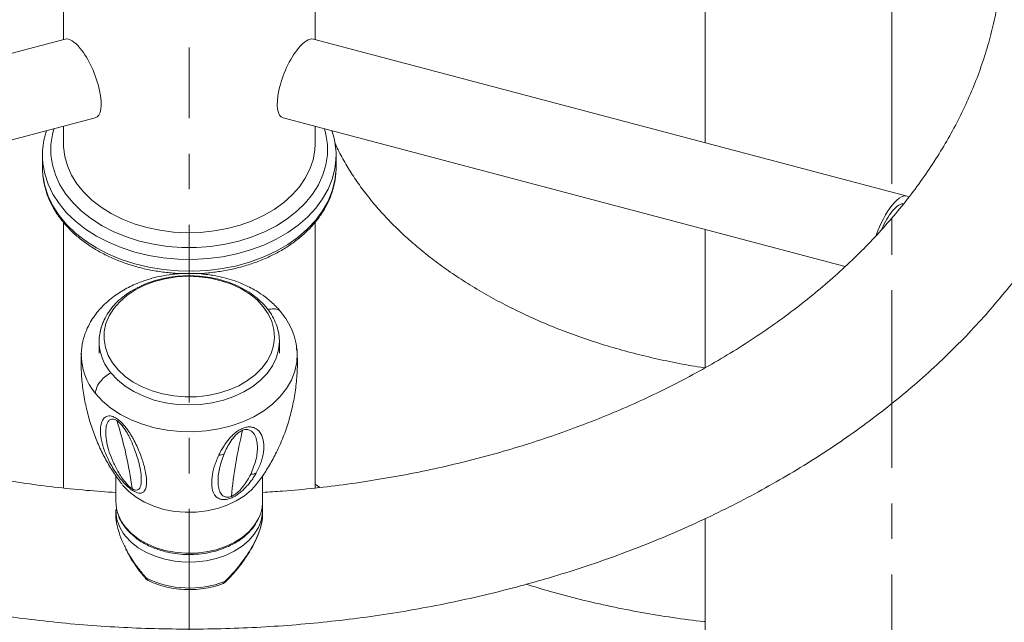
# Model space of a CAD drawing. Units: millimetres. Extents: x -3100 to 3620, y -1934 to 2818.
# Drawn here: x 1883 to 2118, y 989 to 1132 of the extents above; entities that cross this region are included whole.
import ezdxf

# ---------------------------------------------------------------- set-up
doc = ezdxf.new("R2010")
doc.units = ezdxf.units.MM
doc.linetypes.add('CENTERX2', pattern=[20.32, 12.7, -2.54, 2.54, -2.54])
doc.layers.add('FORMAT', color=7, linetype='Continuous')

msp = doc.modelspace()

# ---------------------------------------------------------------- linework, layer by layer
at = {"color": 7, "linetype": 'Continuous', "lineweight": 15}
for p, q in [((2046.648499, 1253.548912), (2046.648499, 1102.8515019)), ((1893.6485018, 1157.7461876), (1893.6485018, 1127.4293579)), ((1953.6485042, 1127.4293579), (1953.6485042, 1157.7461876)), ((1894.0687444, 1127.5404014), (1752.5151934, 1090.130917)), ((2094.7817977, 1090.130917), (1953.2282617, 1127.5404014)), ((1767.2809925, 1073.3465471), (1901.2667205, 1108.7560572)), ((1946.0302558, 1108.7560572), (2080.007058, 1073.3489312)), ((1893.6485018, 1106.7427315), (1893.6485018, 1102.591864)), ((1953.6485042, 1102.591864), (1953.6485042, 1106.7427315)), ((1888.6485066, 1099.7634448), (1888.6485066, 1096.9350256)), ((1888.6485066, 1099.7634448), (1888.6598911, 1099.1323509)), ((1958.6484994, 1096.9350256), (1958.6484994, 1099.7634448)), ((1888.6485066, 1096.9350256), (1888.6598911, 1096.3039316)), ((1893.6485018, 1083.8947214), (1893.6485018, 1020.5232419)), ((1953.6485042, 1020.5008902), (1953.6485042, 1083.8957347)), ((2046.648499, 1082.1648754), (2046.648499, 1049.2065467)), ((1902.1485116, 1055.3287782), (1902.1485116, 1052.6867427)), ((1945.1484944, 1052.6867427), (1945.1484944, 1055.3287782)), ((1897.9122307, 1052.7048625), (1897.9070451, 1052.5799312)), ((1949.3896331, 1052.5879778), (1949.3508305, 1052.878014)), ((1906.1484899, 1023.4824933), (1906.1484899, 1017.3314132)), ((1941.1484863, 1017.3314132), (1941.1484863, 1023.4694995)), ((1953.6485042, 1021.4008011), (1954.7944929, 1020.6410803)), ((1906.1484899, 1015.2100839), (1906.1512019, 1015.4270448)), ((1906.1484899, 1015.2100839), (1906.1484899, 1014.3003382)), ((1941.1484863, 1014.3536248), (1941.1484863, 1015.2100839)), ((2046.648499, 1013.2409252), (2046.648499, 899.1565623)), ((1913.2496681, 998.9381947), (1913.250741, 998.936645)), ((1913.8063457, 998.4996237), (1913.810965, 998.5026635)), ((1913.810965, 998.5026635), (1913.9353599, 998.4450855)), ((1931.5513041, 997.6786293), (1931.7105677, 997.7411546)), ((1931.5536286, 997.6735629), (1931.7218628, 997.7492012)), ((1931.7105677, 997.7411546), (1931.7271676, 997.7382936))]:
    msp.add_line(p, q, dxfattribs=at)
at = {"color": 8, "linetype": 'Continuous', "lineweight": 15, "flags": 128}
for points in [[(1891.4064731, 1106.1502017), (1891.0547759, 1104.8279919), (1890.6937208, 1102.3989238), (1890.6937208, 1099.9564447), (1891.0547759, 1097.527317), (1891.7729523, 1095.1382436), (1892.8403523, 1092.8153314), (1894.2452933, 1090.5840315), (1895.9723677, 1088.4687819), (1898.0026807, 1086.4927687), (1900.31397, 1084.6776881), (1902.8809335, 1083.0433287), (1905.6754078, 1081.6076912), (1908.666816, 1080.3864517), (1911.8223455, 1079.393021), (1915.1074554, 1078.6382474), (1918.4861745, 1078.1304158), (1921.9213988, 1077.8751292), (1925.3755774, 1077.8751292), (1928.8108315, 1078.1304158), (1932.1895208, 1078.6382474), (1935.4746308, 1079.393021), (1938.6301901, 1080.3864517), (1941.6215982, 1081.6076912), (1944.4160726, 1083.0433287), (1946.9830062, 1084.6776881), (1949.2943253, 1086.4927687), (1951.3246383, 1088.4687819), (1953.0517127, 1090.5840315), (1954.4566538, 1092.8153314), (1955.5240538, 1095.1382436), (1956.2422003, 1097.527317), (1956.6032853, 1099.9564447), (1956.6032853, 1102.3989238), (1956.2422003, 1104.8279919), (1955.8905031, 1106.1502017)], [(1888.6598911, 1099.1323509), (1888.7495365, 1097.8842296), (1889.1974654, 1095.3972854), (1889.9989094, 1092.9551639), (1891.1456432, 1090.582899), (1892.6258947, 1088.3048691), (1894.4244947, 1086.1443795), (1896.5229358, 1084.1236629), (1898.8997604, 1082.2634615), (1901.5305306, 1080.5827894), (1904.3882455, 1079.0989317), (1907.4436094, 1077.8271474), (1910.6652703, 1076.7804899), (1914.0201475, 1075.9696283), (1917.4738195, 1075.4029073), (1920.9908511, 1075.0861682), (1924.5351519, 1075.0226297), (1928.0703332, 1075.2130069), (1931.5601852, 1075.655333), (1934.9688258, 1076.3449587), (1938.2612969, 1077.27497), (1941.4038624, 1078.4357108), (1944.3641867, 1079.8152603), (1947.1119608, 1081.3995518), (1949.618962, 1083.1722535), (1951.8595006, 1085.1152458), (1953.8105096, 1087.2085013), (1955.4520514, 1089.430622), (1956.7672278, 1091.7587795), (1957.7425685, 1094.1690721), (1958.3680596, 1096.6367044), (1958.6196508, 1098.7589278)], [(1888.6598911, 1096.3039316), (1888.7495365, 1095.0557508), (1889.1974654, 1092.5688662), (1889.9989094, 1090.1267447), (1891.1456432, 1087.7544798), (1892.6258947, 1085.4764499), (1894.4244947, 1083.3159603), (1896.5229358, 1081.2952437), (1898.8997604, 1079.4350423), (1901.5305306, 1077.7543701), (1904.3882455, 1076.2705125), (1907.4436094, 1074.9987282), (1910.6652703, 1073.952011), (1914.0201475, 1073.1411495), (1917.4738195, 1072.5744881), (1920.9908511, 1072.257749), (1924.5351519, 1072.1942105), (1928.0703332, 1072.3845877), (1931.5601852, 1072.8268542), (1934.9688258, 1073.5165395), (1938.2612969, 1074.4464912), (1941.4038624, 1075.607232), (1944.3641867, 1076.9868411), (1947.1119608, 1078.5711326), (1949.618962, 1080.3438343), (1951.8595006, 1082.2868265), (1953.8105096, 1084.3800821), (1955.4520514, 1086.6022028), (1956.7672278, 1088.9303602), (1957.7425685, 1091.3405933), (1958.3680596, 1093.8082852), (1958.6196508, 1095.9305085)], [(1901.2844231, 1043.0852689), (1902.9859867, 1041.2449159), (1904.9888219, 1039.562992), (1907.2637822, 1038.064114), (1909.7776677, 1036.769978), (1912.4938216, 1035.6995978), (1915.3726067, 1034.8685302), (1918.3721211, 1034.288875), (1921.4485254, 1033.9690961), (1924.5570566, 1033.9138426), (1927.6523258, 1034.123949), (1930.6891825, 1034.5963754), (1933.6233999, 1035.3241481), (1936.4121522, 1036.2967171), (1939.0147891, 1037.4998965), (1941.3933422, 1038.9161028), (1943.5131218, 1040.5247726), (1945.3432526, 1042.3023619), (1946.8570318, 1044.2229428), (1948.032346, 1046.2585606), (1948.8521184, 1048.3795323), (1949.3043389, 1050.554923), (1949.3899312, 1052.5796928)], [(1941.1484863, 1015.1898183), (1941.1243166, 1014.559678), (1940.8155348, 1012.8076591), (1940.1572611, 1011.1045756), (1939.1629364, 1009.4850578), (1937.8527965, 1007.982067), (1936.2534847, 1006.6262402), (1934.3975749, 1005.4451145), (1932.3228266, 1004.46283), (1930.0714995, 1003.6992945), (1927.6894297, 1003.1701245), (1925.2251055, 1002.8859891), (1922.7286841, 1002.8527893), (1920.2509787, 1003.0711211), (1917.8424146, 1003.5365738), (1915.5520763, 1004.2396702), (1913.4265449, 1005.1661052), (1911.509123, 1006.2969841), (1909.8387923, 1007.6093592), (1908.4496166, 1009.0764083)], [(1940.6764175, 1014.4765891), (1940.1572611, 1013.2258453), (1939.1629364, 1011.6063275), (1937.8527965, 1010.1033963), (1936.2534847, 1008.7475695), (1934.3975749, 1007.5664439), (1932.3228266, 1006.5841593), (1930.0714995, 1005.8206238), (1927.6894297, 1005.2914538), (1925.2251055, 1005.0073184), (1922.7286841, 1004.9741186), (1920.2509787, 1005.1924505), (1917.8424146, 1005.6579031), (1915.5520763, 1006.3609995), (1913.4265449, 1007.2874345), (1911.509123, 1008.4183134), (1909.8387923, 1009.7306289), (1908.4496166, 1011.1977376)], [(1913.250741, 998.936645), (1913.2521715, 998.9353337), (1913.3075442, 998.9474334), (1913.4240117, 999.0155615)]]:
    msp.add_lwpolyline(points, dxfattribs=at)
at = {"color": 7, "linetype": 'Continuous', "lineweight": 15, "flags": 128}
for points in [[(1893.6485018, 1102.591864), (1893.6680522, 1101.826004), (1893.9608898, 1099.5384373), (1894.6018185, 1097.286693), (1895.5832686, 1095.0971164), (1896.8937661, 1092.995397), (1898.5179331, 1091.0062112), (1900.4367258, 1089.1528644), (1902.6276733, 1087.4570526), (1905.0650563, 1085.9387435), (1907.7202942, 1084.61558), (1910.5623033, 1083.5032381), (1913.5577347, 1082.6147117), (1916.6714813, 1081.9603123), (1919.8670055, 1081.5478482), (1923.1068756, 1081.3821472), (1926.3530936, 1081.4650573), (1929.5676019, 1081.7956843), (1932.7127006, 1082.3700942), (1935.751554, 1083.1816115), (1938.6484887, 1084.2206992), (1941.3695898, 1085.4751982), (1943.882909, 1086.9303264), (1946.1590018, 1088.5690965), (1948.1711652, 1090.3722562), (1949.8958256, 1092.3187055), (1951.312777, 1094.3855562), (1952.4053897, 1096.5486683), (1953.1608488, 1098.7825908), (1953.5703029, 1101.0611572), (1953.6485042, 1102.591864)], [(1958.6196508, 1098.7589278), (1958.637264, 1099.1365232), (1958.6484994, 1099.7634448)], [(1958.6196508, 1095.9305085), (1958.637264, 1096.3080444), (1958.6484994, 1096.9350256)], [(1941.3092997, 1063.7411989), (1939.8082759, 1065.3421201), (1938.0188849, 1066.7872347), (1935.9730448, 1068.0508532), (1933.7072637, 1069.1103854), (1931.2619831, 1069.9468769), (1928.6808338, 1070.5454864), (1926.0099198, 1070.8954849), (1923.2968356, 1070.9906139), (1920.5900099, 1070.8292045), (1917.9378118, 1070.4141177), (1915.3874781, 1069.7527446), (1912.9845764, 1068.8569464), (1910.7719924, 1067.7426376), (1908.7891545, 1066.4297261), (1907.0714976, 1064.9416961), (1905.6496586, 1063.3050718), (1904.5490291, 1061.5489997), (1903.7891891, 1059.7048916), (1903.3837881, 1057.8055896), (1903.3399787, 1055.8850683), (1903.6585655, 1053.9775409), (1904.3338861, 1052.1170415), (1905.3539004, 1050.33677), (1906.7003395, 1048.6685552), (1908.3492424, 1047.1421398), (1910.2711644, 1045.7847037), (1912.4318029, 1044.6205653), (1914.7925939, 1043.6704077), (1917.3114266, 1042.9512181), (1919.9433591, 1042.475871), (1922.6413931, 1042.2528304), (1925.357398, 1042.2860302), (1928.0428853, 1042.5749339), (1930.6499924, 1043.114356), (1933.1321384, 1043.8947), (1935.4450669, 1044.9020185), (1937.5474717, 1046.1183109), (1939.4018318, 1047.5219406), (1940.9750964, 1049.0877547), (1942.2391619, 1050.7879175), (1943.171468, 1052.5920309), (1943.7554147, 1054.4679083), (1943.9805116, 1056.3821115), (1943.8428249, 1058.3004274), (1943.3447387, 1060.1886429), (1942.4951937, 1062.0130815), (1941.3092997, 1063.7411989)], [(1904.9755897, 1047.9794659), (1906.5263536, 1046.3205494), (1908.370104, 1044.81887), (1910.4752507, 1043.5002364), (1912.8057923, 1042.3871793), (1915.3218832, 1041.4987721), (1917.9803993, 1040.8501543), (1920.7359519, 1040.4524721), (1923.5413041, 1040.3125204), (1926.348504, 1040.4326834), (1929.1094806, 1040.8109345), (1931.7770567, 1041.4407768), (1934.3055155, 1042.3114218), (1936.6516735, 1043.4079685), (1938.7752976, 1044.7117008), (1940.6401183, 1046.2002672), (1942.2142174, 1047.8482165), (1943.4706237, 1049.6273555), (1944.3879094, 1051.5072264), (1944.950309, 1053.4556426), (1945.1482262, 1055.4393448), (1944.9782934, 1057.4243583), (1944.7220828, 1058.5279383)], [(1907.7790346, 1021.219603), (1909.2295136, 1019.6878232), (1910.9735455, 1018.3176317), (1912.9755761, 1017.136804), (1915.1948657, 1016.1695399), (1917.5862636, 1015.4353895), (1920.101073, 1014.9494328), (1922.6880934, 1014.721445), (1925.2946641, 1014.7561349), (1927.8677072, 1015.0527872), (1930.3548898, 1015.6053223), (1932.705548, 1016.4025344), (1934.8718192, 1017.4281515), (1936.809596, 1018.6613716), (1938.4794797, 1020.076982), (1939.6293726, 1021.3596739)], [(1932.0962693, 998.2211508), (1932.2284128, 998.1424131), (1932.3069121, 998.1245913), (1932.3183264, 998.130969), (1932.3206212, 998.1336512)]]:
    msp.add_lwpolyline(points, dxfattribs=at)
at = {"color": 7, "linetype": 'Continuous', "lineweight": 15}
for centre, radius, start, end in [((1913.6684357, 1055.4850999), 11.4847775, 154.767428141, 220.808197349), ((1936.4550496, 1052.1079792), 12.9434801, 2.088556222, 8.82838641), ((1820.389987, 1008.8030127), 90.3736576, 7.354563515, 17.920335731), ((1906.3525685, 1037.9746476), 2.8790153, 296.825125758, 304.745992654), ((2041.5112908, 1008.2629936), 108.3102295, 166.104162151, 174.561566777), ((1930.7270335, 1030.9134831), 2.5509619, 269.149148471, 299.087383575), ((1938.4113096, 1026.2464109), 2.4591299, 267.368388996, 299.355082196), ((1908.2029087, 1022.3399908), 0.9299917, 281.47151825, 302.658026846), ((1915.8597497, 1017.47623), 9.7123395, 180.854346038, 220.274096015), ((1932.1761767, 1017.3486166), 8.9723261, 341.331122756, 359.890142027), ((1923.6803788, 1020.2481332), 23.5799739, 244.217192854, 290.910450674)]:
    msp.add_arc(centre, radius, start, end, dxfattribs=at)
at = {"color": 8, "linetype": 'Continuous', "lineweight": 15}
for centre, radius, start, end in [((1912.169727, 1052.305337), 14.265325, 178.897041652, 220.265260244), ((1915.8597497, 1015.3549007), 9.7123395, 180.854346038, 220.274096015)]:
    msp.add_arc(centre, radius, start, end, dxfattribs=at)
at = {"color": 7, "linetype": 'Continuous', "lineweight": 15}
for centre, major_axis, start_param, end_param in [((1897.6677349, 1118.1482267), (-3.7475223, 9.3430132), 5.4358720889, 6.2393851051), ((1949.6292592, 1118.1482267), (3.7475223, 9.3430132), 0.0438002021, 0.8473132183), ((1897.6677349, 1118.1482267), (-3.7475223, 9.3430132), 3.0977924515, 5.4358720889), ((1949.6292592, 1118.1482267), (3.7475223, 9.3430132), 0.8473132183, 3.1853928557), ((2091.1828007, 1080.7387521), (3.7475223, 9.3430132), 6.2041004502, 7.1304985255), ((2091.1828007, 1080.7387521), (3.7475223, 9.3430132), 0.8473132183, 1.7058580567), ((2091.1828007, 1080.7387521), (2.9980179, 7.4744106), 0.0438002021, 0.8473132183), ((2091.1828007, 1080.7387521), (2.9980179, 7.4744106), 0.8473132183, 1.5033683519)]:
    msp.add_ellipse(centre, major_axis=major_axis, ratio=0.3542750461, start_param=start_param, end_param=end_param, dxfattribs=at)
for points, knots in [([(1729.3896045, 1067.0167722), (1730.1896229, 1066.0507156), (1732.4562402, 1063.3136779), (1736.3997552, 1058.9079927), (1741.296, 1053.8451713), (1746.4548598, 1048.9242639), (1751.8648114, 1044.1490672), (1757.5191829, 1039.5272668), (1763.4090025, 1035.0654907), (1769.5256106, 1030.7703369), (1775.8597477, 1026.6478346), (1782.4017968, 1022.7037195), (1789.1422238, 1018.9435402), (1796.0708457, 1015.3720975), (1803.177676, 1011.9944681), (1810.4522043, 1008.8148319), (1817.8839437, 1005.837386), (1825.4621613, 1003.0658729), (1833.1761703, 1000.5038867), (1841.0150002, 998.1544041), (1848.9677766, 996.0206049), (1857.0232339, 994.1046723), (1865.1703322, 992.4093986), (1873.3977085, 990.9364462), (1881.6940543, 989.6878385), (1890.0479534, 988.664955), (1898.4479406, 987.8691442), (1906.8825041, 987.3012091), (1915.3401145, 986.9619241), (1923.8092198, 986.8516984), (1932.2782447, 986.970628), (1940.735595, 987.3186312), (1949.1697271, 987.8952204), (1957.5690598, 988.6999353), (1965.9221695, 989.7315096), (1974.2175925, 990.9890594), (1982.4439668, 992.4709066), (1990.5900222, 994.1753591), (1998.644493, 996.1005002), (2006.5963325, 998.243806), (2014.4343975, 1000.6030857), (2022.147898, 1003.175198), (2029.7259235, 1005.9573676), (2037.1578725, 1008.9460193), (2044.4331014, 1012.1377155), (2051.5413475, 1015.5283078), (2058.4721109, 1019.1138904), (2065.2153508, 1022.8896122), (2071.7610543, 1026.8508199), (2078.0993939, 1030.9923365), (2084.2208709, 1035.3085093), (2090.1161197, 1039.7936477), (2095.7760816, 1044.44139), (2101.19195, 1049.2452957), (2106.3553127, 1054.1982127), (2111.2579902, 1059.292995), (2115.8924371, 1064.5217536), (2120.251337, 1069.8766165), (2124.3280059, 1075.3490012), (2128.116391, 1080.9303933), (2131.6108599, 1086.6118523), (2134.8065443, 1092.3843151), (2137.6991827, 1098.2385934), (2140.2851309, 1104.1654131), (2142.5614169, 1110.1556457), (2144.5256512, 1116.2000629), (2146.1760469, 1122.28973), (2147.5112251, 1128.4156988), (2148.5304166, 1134.5693955), (2149.2331132, 1140.7423744), (2149.6191787, 1146.9262257), (2149.688802, 1153.1129437), (2149.4423664, 1159.294314), (2148.8805565, 1165.4620999), (2148.0043312, 1171.6082899), (2146.8148219, 1177.7250593), (2145.3134456, 1183.8045969), (2143.5017364, 1189.8391666), (2141.3816717, 1195.8208977), (2138.9553147, 1201.7417466), (2136.2254149, 1207.5937561), (2133.1949057, 1213.3685829), (2129.8674262, 1219.0581488), (2126.246871, 1224.6539594), (2122.3380019, 1230.147864), (2118.1459054, 1235.5314917), (2113.6764384, 1240.796691), (2108.935857, 1245.935496), (2103.9310544, 1250.9400083), (2098.6694306, 1255.8027118), (2093.1588581, 1260.5162427), (2087.4075441, 1265.0736121), (2081.4242603, 1269.468267), (2075.2180177, 1273.6938844), (2068.7980234, 1277.7443621), (2062.1740296, 1281.6142798), (2055.3557625, 1285.2981801), (2048.3533428, 1288.7912743), (2041.1769598, 1292.0887753), (2033.8371848, 1295.186674), (2026.3444845, 1298.0806538), (2018.7096453, 1300.7671715), (2010.9435157, 1303.2431018), (2003.0569384, 1305.5050208), (1995.0610417, 1307.5505365), (1986.9668915, 1309.3768089), (1978.7857718, 1310.9818885), (1970.5289065, 1312.3634792), (1962.2077698, 1313.5205367), (1953.8337095, 1314.4509739), (1945.4182541, 1315.1541254), (1936.9729106, 1315.6290372), (1928.5092258, 1315.8751578), (1920.0387487, 1315.8920773), (1911.5730748, 1315.6798358), (1903.1237797, 1315.2386911), (1894.7024529, 1314.5689919), (1886.320548, 1313.6719449), (1877.9895695, 1312.5480993), (1869.7208694, 1311.1990819), (1861.5258321, 1309.6263994), (1853.4157269, 1307.8317372), (1845.4017042, 1305.817554), (1837.4948769, 1303.5859494), (1829.7062044, 1301.1396284), (1822.0465886, 1298.4815406), (1814.5267417, 1295.6149769), (1807.1573431, 1292.5431674), (1799.9488385, 1289.2700357), (1792.9116461, 1285.7994734), (1786.0560364, 1282.1358755), (1779.3919924, 1278.2841007), (1772.9295901, 1274.2487722), (1766.6783711, 1270.0355625), (1760.6479599, 1265.6497355), (1754.8473607, 1261.0977531), (1749.2857713, 1256.3855874), (1743.9717476, 1251.5201289), (1738.9135219, 1246.5084857), (1734.1192319, 1241.3582017), (1729.596093, 1236.0771674), (1725.3513654, 1230.6734136), (1721.3913818, 1225.1555232), (1717.7219547, 1219.5323993), (1714.3486564, 1213.8126958), (1711.2758417, 1208.0058537), (1708.507672, 1202.12089), (1706.047512, 1196.1672115), (1703.8980566, 1190.1537962), (1702.0613724, 1184.0898661), (1700.5392387, 1177.9843709), (1699.3325953, 1171.8460048), (1698.4422385, 1165.6834959), (1697.8685097, 1159.5051109), (1697.6112534, 1153.3190526), (1697.6704582, 1147.1335779), (1698.0453358, 1140.9567616), (1698.7353821, 1134.7967236), (1699.7392536, 1128.6616923), (1701.0559738, 1122.5590869), (1702.6838733, 1116.4969364), (1704.621388, 1110.482879), (1706.8664355, 1104.5249851), (1709.4167492, 1098.631176), (1712.269351, 1092.8095635), (1715.4214963, 1087.0685987), (1718.8679821, 1081.4157398), (1722.6096858, 1075.8620133), (1726.1373001, 1071.0659567), (1728.477067, 1068.1528999), (1729.3896045, 1067.0167722)], [0, 0, 0, 0, 0.0032623454, 0.0092428982, 0.0152298778, 0.0212265003, 0.027231614, 0.0332439403, 0.0392624138, 0.0452858908, 0.0513133583, 0.057343952, 0.0633768242, 0.0694113051, 0.0754467844, 0.0814828078, 0.087518836, 0.0935545946, 0.0995898464, 0.1056244621, 0.111658341, 0.1176914484, 0.12372377, 0.1297553453, 0.1357862662, 0.1418165763, 0.1478464391, 0.1538759444, 0.1599052501, 0.1659345174, 0.1719638806, 0.1779934935, 0.1840234758, 0.1900540012, 0.1960851856, 0.202117209, 0.2081501881, 0.2141842288, 0.2202194581, 0.2262558877, 0.2322936056, 0.2383326044, 0.244372807, 0.2504141565, 0.2564564935, 0.2624995708, 0.2685431235, 0.2745866152, 0.2806295101, 0.2866712432, 0.2927110518, 0.2987481111, 0.3047814754, 0.3108100763, 0.3168327661, 0.3228483214, 0.3288554272, 0.3348528212, 0.3408392482, 0.346813443, 0.3527744556, 0.3587213462, 0.3646535358, 0.3705706991, 0.376472949, 0.3823606339, 0.3882345409, 0.3940959158, 0.399946283, 0.4057875587, 0.4116219214, 0.4174516642, 0.4232793548, 0.4291069298, 0.4349366268, 0.440771038, 0.4466124103, 0.4524627478, 0.4583239766, 0.4641973712, 0.4700841016, 0.4759848391, 0.4818999463, 0.4878293193, 0.4937726623, 0.4997293537, 0.5056985772, 0.5116792804, 0.5176703355, 0.5236705626, 0.5296787673, 0.5356937136, 0.5417143247, 0.5477395613, 0.5537683815, 0.5597999958, 0.565833607, 0.5718685666, 0.5779043192, 0.5839404036, 0.5899763469, 0.5960119015, 0.6020469274, 0.6080812515, 0.6141148246, 0.6201475965, 0.6261796068, 0.6322109118, 0.6382415631, 0.6442716873, 0.6503013774, 0.6563307947, 0.6623600672, 0.6683893421, 0.6744188182, 0.6804485619, 0.6864787322, 0.6925094926, 0.6985410132, 0.70457341, 0.7106068256, 0.7166413415, 0.7226770485, 0.7287139912, 0.7347522434, 0.740791741, 0.7468324219, 0.7528741969, 0.7589168563, 0.7649601948, 0.7710037749, 0.7770470678, 0.7830895995, 0.7891306233, 0.7951694244, 0.8012050935, 0.8072366456, 0.8132629688, 0.8192829397, 0.8252951962, 0.8312985134, 0.8372915648, 0.8432731606, 0.849242114, 0.8551974287, 0.8611384343, 0.8670645246, 0.8729755829, 0.8788718016, 0.8847537775, 0.8906224222, 0.8964791035, 0.9023255136, 0.9081637253, 0.913995889, 0.9198245193, 0.9256519384, 0.9314800757, 0.937311409, 0.9431483503, 0.9489931813, 0.9548477434, 0.9607137586, 0.9665925089, 0.9724848855, 0.9783914463, 0.9843123828, 0.9902474875, 0.9961964014, 1, 1, 1, 1]), ([(1754.1767325, 1087.2553505), (1753.5476694, 1088.036874), (1751.6811467, 1090.3557688), (1748.7835642, 1094.2772249), (1745.5830539, 1099.0436613), (1742.6661404, 1103.8901441), (1740.0310016, 1108.810581), (1737.6829465, 1113.7996775), (1735.6254543, 1118.8514386), (1733.8627703, 1123.960212), (1732.398819, 1129.1196328), (1731.2373162, 1134.323154), (1730.3823379, 1139.5634253), (1729.8372993, 1144.8323322), (1729.6048916, 1150.1208568), (1729.6874577, 1155.4189367), (1730.0855778, 1160.715316), (1730.7991162, 1165.998682), (1731.8261443, 1171.2575923), (1733.1639666, 1176.481997), (1734.809016, 1181.6621235), (1736.7569068, 1186.7892419), (1739.0031944, 1191.8551151), (1741.5429502, 1196.8523431), (1744.3713024, 1201.7738694), (1747.4830445, 1206.613101), (1750.8732476, 1211.3635758), (1754.5364344, 1216.018817), (1758.4673125, 1220.5727057), (1762.6602731, 1225.0185042), (1767.10929, 1229.3501159), (1771.8080157, 1233.5608963), (1776.7499799, 1237.6443025), (1781.9279232, 1241.5939362), (1787.3344974, 1245.4031661), (1792.9616079, 1249.0657766), (1798.8010132, 1252.5752808), (1804.8437527, 1255.9256908), (1811.0805879, 1259.1110177), (1817.5018072, 1262.1254101), (1824.0972685, 1264.9634026), (1830.8564529, 1267.6199213), (1837.7686365, 1270.0899225), (1844.8227121, 1272.3686578), (1852.0071697, 1274.4523086), (1859.3103947, 1276.3365742), (1866.7203846, 1278.0182166), (1874.2249677, 1279.4937825), (1881.8117709, 1280.7609657), (1889.46831, 1281.8153744), (1897.1814348, 1282.6625525), (1904.9400149, 1283.2732741), (1910.4348789, 1283.6090082), (1913.3425538, 1283.6781077), (1913.6484828, 1283.685378)], [0, 0, 0, 0, 0.0099629579, 0.0295615573, 0.0491937351, 0.068886463, 0.0886477568, 0.1084853294, 0.1284052679, 0.148412127, 0.1685073685, 0.1886889849, 0.208950747, 0.2292815902, 0.2496658392, 0.2700841731, 0.2905118363, 0.310920523, 0.3312884215, 0.3515977578, 0.3718344789, 0.3919897016, 0.4120590211, 0.4320420372, 0.4519417227, 0.4717635657, 0.4915142445, 0.5112015367, 0.5308333759, 0.5504179519, 0.5699626609, 0.5894746176, 0.6089600665, 0.6284247582, 0.6478734906, 0.667310591, 0.6867395986, 0.7061634913, 0.7255847344, 0.7450050417, 0.7644257743, 0.7838481856, 0.8032731803, 0.8227014072, 0.8421333298, 0.8615690991, 0.8810087112, 0.9004521506, 0.9198989773, 0.9393488924, 0.9588014649, 0.9782560954, 0.9977122307, 1, 1, 1, 1]), ([(1933.6484935, 1283.6729802), (1934.4818787, 1283.6498894), (1937.9164603, 1283.5547267), (1943.9339223, 1283.1672548), (1951.6840906, 1282.5079075), (1959.3862898, 1281.6188161), (1967.0290252, 1280.5210657), (1974.5992495, 1279.2117119), (1982.0844206, 1277.6943348), (1989.4721583, 1275.9718197), (1996.7503138, 1274.0476285), (2003.9067853, 1271.9250255), (2010.9299341, 1269.6083104), (2017.8082743, 1267.1019537), (2024.530735, 1264.4108595), (2031.086377, 1261.5396241), (2037.4649373, 1258.4943048), (2043.6562017, 1255.2801233), (2049.6505508, 1251.9033135), (2055.4387402, 1248.3701373), (2061.011809, 1244.6868897), (2066.3616127, 1240.8605667), (2071.480211, 1236.897664), (2076.360365, 1232.8051481), (2080.9952312, 1228.5899367), (2085.3784814, 1224.2589236), (2089.5043316, 1219.818937), (2093.367255, 1215.2766286), (2096.9623844, 1210.6387522), (2100.2850276, 1205.9116076), (2103.3308338, 1201.1014204), (2106.0956687, 1196.2141887), (2108.5755149, 1191.255801), (2110.7664335, 1186.2319655), (2112.6644912, 1181.1485133), (2114.2656361, 1176.0114958), (2115.5660395, 1170.8272885), (2116.5616775, 1165.6029248), (2117.2489566, 1160.345978), (2117.624719, 1155.0652929), (2117.6864919, 1149.7701855), (2117.4327584, 1144.4715776), (2116.8633914, 1139.1808931), (2115.9795199, 1133.9094019), (2114.7834876, 1128.6680427), (2113.2785562, 1123.4664714), (2111.4686715, 1118.3140939), (2109.3583095, 1113.2192364), (2106.9522082, 1108.1896707), (2104.2552955, 1103.2326748), (2101.2725751, 1098.3549813), (2098.0091707, 1093.5631437), (2094.4702279, 1088.8634913), (2090.661103, 1084.2624672), (2086.5873663, 1079.7663779), (2082.2547638, 1075.3817095), (2077.6694813, 1071.1148465), (2072.8379443, 1066.9723886), (2067.7670647, 1062.9607051), (2062.4641644, 1059.086474), (2056.9369297, 1055.3559079), (2051.1936102, 1051.7755948), (2045.2427694, 1048.3516804), (2039.0935617, 1045.0900394), (2032.7554585, 1041.9967847), (2026.2384294, 1039.0773565), (2019.5528677, 1036.337199), (2012.7092713, 1033.7813731), (2005.7187972, 1031.4144791), (1998.5925247, 1029.2410385), (1991.3421883, 1027.2650871), (1983.9795302, 1025.4903118), (1976.5167299, 1023.9199601), (1968.9658988, 1022.5578471), (1961.3400185, 1021.403239), (1953.6500819, 1020.4702922), (1946.9154112, 1019.8141757), (1942.735481, 1019.5587285), (1941.1484863, 1019.4617428)], [0, 0, 0, 0, 0.0042340179, 0.0174494095, 0.0306635, 0.0438757244, 0.0570857548, 0.0702932316, 0.0834977366, 0.0966989665, 0.1098966941, 0.123090864, 0.1362812999, 0.1494679716, 0.1626511561, 0.1758312182, 0.1890084872, 0.2021838768, 0.215358226, 0.2285324083, 0.2417079002, 0.2548862839, 0.2680698881, 0.2812612311, 0.2944633878, 0.3076798104, 0.3209145688, 0.3341722068, 0.3474575618, 0.3607759611, 0.3741328496, 0.3875339788, 0.4009845854, 0.4144893852, 0.4280520476, 0.4416745465, 0.4553565739, 0.4690954606, 0.4828850511, 0.4967162777, 0.510576851, 0.5244523257, 0.5383230154, 0.5521725, 0.5659873948, 0.5797569422, 0.5934734812, 0.6071326643, 0.620733062, 0.6342757269, 0.6477636049, 0.6612009547, 0.6745927727, 0.6879445234, 0.7012616512, 0.7145493591, 0.7278127233, 0.7410561646, 0.7542837983, 0.7674991779, 0.7807053301, 0.7939049673, 0.8071002493, 0.820293008, 0.8334846899, 0.8466762071, 0.8598685045, 0.8730622324, 0.8862580317, 0.8994562152, 0.9126570315, 0.9258604133, 0.9390664554, 0.9522749003, 0.9654855557, 0.9786981635, 0.9919123293, 1, 1, 1, 1]), ([(1889.6515038, 1105.686418), (1889.5243124, 1105.3298365), (1889.1182347, 1104.1913965), (1888.7846069, 1102.2144956), (1888.5946407, 1100.3641339), (1888.6749737, 1099.3267771), (1888.6928227, 1099.09629)], [0, 0, 0, 0, 0.1666848645, 0.5321664379, 0.8960535488, 1, 1, 1, 1]), ([(1958.5783746, 1098.7031974), (1958.6096429, 1099.1112076), (1958.7026011, 1100.3241895), (1958.4985847, 1102.3428341), (1958.1574322, 1104.2723568), (1957.7626421, 1105.3667712), (1957.6475288, 1105.6858815)], [0, 0, 0, 0, 0.1737102317, 0.5164267267, 0.8589992673, 1, 1, 1, 1]), ([(2046.648499, 1049.156598), (2046.5366246, 1049.1717473), (2044.4311102, 1049.4568626), (2040.3982241, 1050.1970177), (2034.5769753, 1051.3866919), (2028.8728874, 1052.7877341), (2023.291912, 1054.3657196), (2017.8518219, 1056.1222771), (2012.5663847, 1058.0480552), (2007.4496716, 1060.1361477), (2002.5146378, 1062.3778481), (1997.7737013, 1064.7645923), (1993.23794, 1067.2866328), (1988.9180774, 1069.9344617), (1984.8234139, 1072.6974713), (1980.9624495, 1075.5654308), (1977.3420791, 1078.5277137), (1973.968029, 1081.574192), (1970.8448929, 1084.6951396), (1967.975435, 1087.8813079), (1965.3632523, 1091.1247614), (1963.0042136, 1094.4191361), (1960.9182815, 1097.7585532), (1959.3745489, 1100.5290377), (1958.6308386, 1102.1789102), (1958.3929445, 1102.7066626)], [0, 0, 0, 0, 0.0026027241, 0.0489841577, 0.0953271819, 0.1416267187, 0.1878783608, 0.2340799858, 0.2802301231, 0.3263299913, 0.3723833119, 0.4183966468, 0.4643803213, 0.5103496145, 0.5563194766, 0.6023130727, 0.6483628607, 0.6945101447, 0.7408064886, 0.7873154953, 0.8341152038, 0.8812994168, 0.9289785021, 0.9772820202, 1, 1, 1, 1]), ([(1888.6928227, 1096.2678708), (1888.7162965, 1095.6926445), (1888.7726468, 1094.3117774), (1889.2273404, 1092.1475829), (1889.9969216, 1089.8007588), (1891.0800585, 1087.5202491), (1892.4541208, 1085.3245906), (1894.1122908, 1083.2327563), (1896.0397171, 1081.2638281), (1898.2197476, 1079.4364447), (1900.6322226, 1077.7677646), (1903.2545886, 1076.2735784), (1906.0620141, 1074.9674534), (1909.028358, 1073.8606665), (1912.1260941, 1072.9645548), (1915.3269175, 1072.2796405), (1918.6025364, 1071.8380272), (1921.0084806, 1071.6252509), (1922.3127375, 1071.6296909), (1922.5065078, 1071.6303505)], [0, 0, 0, 0, 0.0440943789, 0.1058513363, 0.1676952636, 0.2297515603, 0.2920973129, 0.3547559175, 0.4177019673, 0.4808837414, 0.5442355108, 0.6076968641, 0.6712194868, 0.7347672949, 0.7983163029, 0.8618564664, 0.9253884289, 0.9889151399, 1, 1, 1, 1]), ([(1925.1242842, 1071.6272511), (1925.1682644, 1071.6271394), (1926.3227669, 1071.624207), (1928.580543, 1071.8297941), (1931.8594788, 1072.259357), (1935.0652723, 1072.9384768), (1938.1700569, 1073.8280425), (1941.1457886, 1074.9301834), (1943.9656326, 1076.2337782), (1946.6035903, 1077.7289657), (1949.034629, 1079.4033205), (1951.2353128, 1081.2424682), (1953.1836429, 1083.2299544), (1954.8603527, 1085.3470242), (1956.2470017, 1087.5729225), (1957.3359321, 1089.8846121), (1958.0960146, 1092.2589697), (1958.5173139, 1094.264738), (1958.5632289, 1095.4754182), (1958.5783746, 1095.8747782)], [0, 0, 0, 0, 0.0025583145, 0.0671571304, 0.1317716314, 0.1964109174, 0.2610813377, 0.3257876127, 0.3905289015, 0.4552968249, 0.5200656721, 0.5847951768, 0.6494316341, 0.7139064463, 0.7781399785, 0.8420638643, 0.9056381897, 0.9688734164, 1, 1, 1, 1]), ([(1906.1484899, 1019.4456496), (1903.8167763, 1019.60448), (1898.8947198, 1019.9397582), (1891.4287257, 1020.7164754), (1883.7565515, 1021.7137697), (1876.1517517, 1022.9279963), (1868.6260664, 1024.3502065), (1861.1922039, 1025.9791739), (1853.862442, 1027.8116143), (1846.6488286, 1029.8439783), (1839.5632354, 1032.0723173), (1832.617191, 1034.4924164), (1825.8221212, 1037.0997021), (1819.1887744, 1039.8891553), (1812.7279363, 1042.8555089), (1806.4497704, 1045.9932388), (1800.3641017, 1049.2963188), (1794.4805286, 1052.758802), (1788.8079191, 1056.3741233), (1783.35496, 1060.1358234), (1778.1296369, 1064.0371055), (1773.139497, 1068.071117), (1768.3917412, 1072.2311484), (1763.8919283, 1076.5097426), (1759.6501686, 1080.9015654), (1756.4513924, 1084.5010643), (1754.6856908, 1086.6390752), (1754.1767325, 1087.2553505)], [0, 0, 0, 0, 0.0370821586, 0.0782773993, 0.1194662502, 0.1606477582, 0.2018204908, 0.2429833597, 0.2841357532, 0.3252770239, 0.3664067212, 0.4075248403, 0.4486317584, 0.4897280674, 0.5308154749, 0.5718954455, 0.6129708224, 0.6540444674, 0.6951196891, 0.7362018599, 0.7772967436, 0.8184120572, 0.8595561951, 0.9007401029, 0.9419749446, 0.9832744494, 1, 1, 1, 1]), ([(1945.5983009, 1062.387041), (1944.9015936, 1063.1782043), (1943.5871349, 1064.6708705), (1941.347086, 1066.4344322), (1939.3729173, 1067.6894808), (1937.7079408, 1068.5680556), (1936.1685611, 1069.2692207), (1934.4041703, 1069.9498887), (1932.2112733, 1070.6269089), (1929.5460543, 1071.223181), (1926.5894041, 1071.6120603), (1923.2282986, 1071.7475124), (1919.9150633, 1071.5477836), (1916.7850599, 1071.0354607), (1913.948334, 1070.3151934), (1910.9966599, 1069.2658488), (1907.8942237, 1067.7350082), (1905.3541102, 1066.0097704), (1903.4908862, 1064.3819253), (1902.2035219, 1063.0318718), (1901.094105, 1061.6397592), (1900.0272011, 1060.0095238), (1899.0182699, 1057.9762041), (1898.1668149, 1055.4336338), (1897.9961276, 1053.5420756), (1897.9056444, 1052.5393404)], [0, 0, 0, 0, 0.05591358059, 0.10549063435, 0.14541996868, 0.17297778522, 0.19808215513, 0.22825558086, 0.26459284018, 0.30772691923, 0.35677708559, 0.40310798219, 0.463120431, 0.5100207852, 0.5512402381, 0.60109698585, 0.65967139313, 0.72044428151, 0.75641715392, 0.78862793884, 0.81935120004, 0.851767771, 0.89359620136, 0.9435942107, 1, 1, 1, 1]), ([(1944.9008967, 1057.5523891), (1944.8681519, 1057.7743209), (1944.7413134, 1058.6339843), (1944.2014939, 1060.0877277), (1943.3170802, 1061.8331789), (1942.3223006, 1063.2331019), (1941.1617898, 1064.5660386), (1939.7857394, 1065.8553945), (1937.9332293, 1067.2105485), (1935.8680694, 1068.3898393), (1933.6207943, 1069.3763948), (1931.2260358, 1070.155257), (1928.7203655, 1070.715956), (1926.1407587, 1071.0508987), (1923.524628, 1071.1557398), (1920.9095395, 1071.0290377), (1918.3329583, 1070.6720683), (1915.8317686, 1070.0889968), (1913.4420881, 1069.2862898), (1911.1987705, 1068.2734529), (1909.1361057, 1067.0622865), (1907.2864547, 1065.6684358), (1905.6822798, 1064.1110898), (1904.3466993, 1062.4146697), (1903.3213956, 1060.6054264), (1902.6567773, 1058.9737739), (1902.4689032, 1057.9368897), (1902.3990299, 1057.5512566)], [0, 0, 0, 0, 0.01433732541, 0.05553631592, 0.09696090284, 0.13556785415, 0.15900823362, 0.20148485104, 0.24414445308, 0.28700577234, 0.32997770774, 0.37299232597, 0.41601030494, 0.45902392597, 0.50203767654, 0.54506393949, 0.58811480869, 0.63120364205, 0.67434347768, 0.7175377781, 0.76077884626, 0.80401696048, 0.84717454019, 0.89014047383, 0.9327845145, 0.97500153287, 1, 1, 1, 1]), ([(1949.3043985, 1053.2249131), (1949.2314357, 1053.9827764), (1949.0733961, 1055.62433), (1948.2458055, 1058.0379164), (1947.1011658, 1060.3569714), (1946.0819261, 1061.7337602), (1945.5983009, 1062.387041)], [0, 0, 0, 0, 0.2394572366, 0.5186711434, 0.7716113711, 1, 1, 1, 1]), ([(1897.9374136, 1052.5808849), (1897.9060497, 1051.5848797), (1897.8329329, 1049.2629551), (1898.0881821, 1045.6311452), (1898.6330621, 1041.7386217), (1899.4785106, 1037.9594608), (1900.5918119, 1034.3267168), (1901.9543399, 1030.8739089), (1903.5322112, 1027.6242677), (1905.3110645, 1024.6306489), (1906.7080541, 1022.5454361), (1907.5499482, 1021.5329153), (1907.6926078, 1021.3613428)], [0, 0, 0, 0, 0.0878741672, 0.2048555545, 0.3206719984, 0.4351299812, 0.5480275312, 0.6591352224, 0.7681868537, 0.8748664036, 0.9787960159, 1, 1, 1, 1]), ([(1939.5787086, 1021.345786), (1939.9534788, 1021.8157401), (1941.0148813, 1023.1467169), (1942.584323, 1025.5803523), (1944.3388887, 1028.725757), (1945.9135987, 1032.207039), (1947.2570483, 1035.9794655), (1948.2891999, 1039.8786859), (1949.0095692, 1043.857039), (1949.3769596, 1047.8705105), (1949.488429, 1050.7903393), (1949.3827543, 1052.3535913), (1949.367192, 1052.5838055)], [0, 0, 0, 0, 0.0567347788, 0.1606809885, 0.2665633026, 0.3853719028, 0.5048129604, 0.6242250583, 0.7433208772, 0.8618654342, 0.9796574491, 1, 1, 1, 1]), ([(1901.2844231, 1043.0852689), (1901.3596107, 1043.5624755), (1901.514728, 1044.5469852), (1902.4831158, 1046.0175075), (1903.6949976, 1047.2115961), (1904.5575095, 1047.7287763), (1904.9755897, 1047.9794659)], [0, 0, 0, 0, 0.27235640256, 0.56188981203, 0.78763751753, 1, 1, 1, 1]), ([(1908.3878662, 1021.4285769), (1908.1332565, 1021.7014518), (1907.628245, 1022.2426919), (1906.9814428, 1023.0525723), (1906.3916628, 1023.853363), (1905.690567, 1024.8937395), (1904.9334278, 1026.1629089), (1903.9514127, 1028.0836746), (1903.0621161, 1030.350304), (1902.5440361, 1032.5770149), (1902.4199011, 1034.3603821), (1902.567513, 1035.7427396), (1902.9327413, 1036.6783349), (1903.3758346, 1037.2153461), (1903.740141, 1037.4932381), (1904.1905296, 1037.6761986), (1904.764122, 1037.7238749), (1905.4772749, 1037.5707739), (1906.3186602, 1037.1427941), (1907.2025741, 1036.4559033), (1907.7313312, 1035.8896745), (1907.9934325, 1035.6089987)], [0, 0, 0, 0, 0.0324698293, 0.0644030181, 0.0944556788, 0.1269690306, 0.1888931119, 0.250308405, 0.3720350942, 0.494367231, 0.5758301654, 0.6574714462, 0.7397248021, 0.7723583248, 0.8025590551, 0.8346587483, 0.8671758304, 0.9000103115, 0.9335315334, 0.9670520261, 1, 1, 1, 1]), ([(1908.7047543, 1021.5570249), (1908.34796, 1021.996132), (1907.6239643, 1022.8871542), (1906.536219, 1024.6356555), (1905.4599907, 1026.7360102), (1904.5456196, 1029.1221699), (1903.9512103, 1031.3745616), (1903.6881466, 1033.4667987), (1903.7807376, 1035.0324202), (1904.1192584, 1036.0846842), (1904.5454559, 1036.7123491), (1905.1169375, 1036.9986145), (1905.775909, 1036.9390487), (1906.1799226, 1036.7190054), (1906.3791897, 1036.6104759)], [0, 0, 0, 0, 0.06044980929, 0.12266283748, 0.24921883551, 0.37619718295, 0.50426092532, 0.63145196145, 0.7579486447, 0.82126575136, 0.88333646891, 0.94356679356, 0.97216609219, 1, 1, 1, 1]), ([(1906.3791897, 1036.6104759), (1906.4891189, 1036.5342002), (1906.7103326, 1036.3807083), (1907.15587, 1035.9830475), (1907.4525151, 1035.6375367), (1907.6517787, 1035.4054488)], [0, 0, 0, 0, 0.2448715981, 0.4927622243, 1, 1, 1, 1]), ([(1907.6517787, 1035.4054488), (1907.9911122, 1034.9396645), (1908.6768417, 1033.9984016), (1909.6629597, 1032.1304234), (1910.6121114, 1029.9124264), (1911.4151692, 1027.4521821), (1911.9611991, 1025.2021883), (1912.2495012, 1023.1826165), (1912.2428864, 1021.7300469), (1912.0148412, 1020.7790077), (1911.6900088, 1020.2265009), (1911.2203947, 1019.9668336), (1910.6850043, 1020.0435254), (1910.3209278, 1020.1908666), (1910.1198419, 1020.3117372), (1910.0201394, 1020.3716673)], [0, 0, 0, 0, 0.0605215626, 0.1223027305, 0.2486761541, 0.3757118574, 0.5037792681, 0.6309517219, 0.7578435505, 0.8206776094, 0.8825018861, 0.9429615864, 0.9719224286, 0.9860785778, 1, 1, 1, 1]), ([(1907.9934325, 1035.6089987), (1908.2351882, 1035.320951), (1908.7153295, 1034.7488709), (1909.3158277, 1033.8823142), (1909.8559089, 1033.0250265), (1910.4901362, 1031.9103674), (1911.1669179, 1030.55266), (1912.0389592, 1028.5159345), (1912.8340622, 1026.165944), (1913.3374667, 1023.9470634), (1913.5165889, 1022.2375265), (1913.4621063, 1020.9600123), (1913.206974, 1020.1311372), (1912.861058, 1019.6736554), (1912.5637725, 1019.4437334), (1912.1808029, 1019.3019942), (1911.6675797, 1019.2862166), (1910.9934427, 1019.4613137), (1910.1486253, 1019.9071764), (1909.2286268, 1020.6019896), (1908.6656585, 1021.1554676), (1908.3878662, 1021.4285769)], [0, 0, 0, 0, 0.0324437948, 0.0644353168, 0.0943806594, 0.126709372, 0.1885950532, 0.2500747406, 0.3718001563, 0.4938151816, 0.5751870714, 0.6566645704, 0.7381054527, 0.7704049615, 0.8002575733, 0.8322553067, 0.8647735784, 0.8982211363, 0.9324447845, 0.9666654122, 1, 1, 1, 1]), ([(1930.6891527, 1028.3628024), (1930.8516545, 1028.6915131), (1931.1757591, 1029.3471159), (1931.7642744, 1030.34861), (1932.4005729, 1031.2908903), (1933.0666918, 1032.1416089), (1933.7667504, 1032.9129618), (1934.5635613, 1033.6509237), (1935.4996223, 1034.3316817), (1936.5231238, 1034.8459437), (1937.5054317, 1035.0983149), (1938.2022354, 1035.1049513), (1938.6852223, 1035.0256916), (1939.3303825, 1034.8392365), (1940.0760753, 1034.3533687), (1940.9519224, 1033.2125526), (1941.4687193, 1031.4779918), (1941.4336647, 1029.1684875), (1940.892423, 1026.7141048), (1940.0422693, 1024.9738934), (1939.6168258, 1024.1030373)], [0, 0, 0, 0, 0.0421918136, 0.084150199, 0.12500077, 0.1582677703, 0.1886063173, 0.2210446892, 0.2539851358, 0.2873912181, 0.3207285588, 0.3535326127, 0.3692279916, 0.3857774058, 0.4489886881, 0.5111533621, 0.6340021739, 0.7561379355, 0.877963814, 1, 1, 1, 1]), ([(1931.9671657, 1028.6842503), (1932.1855172, 1029.1761695), (1932.6184879, 1030.1515994), (1933.5068246, 1031.658876), (1934.4807207, 1032.9232677), (1935.3846875, 1033.7153095), (1935.9448186, 1034.0819506), (1936.2296026, 1034.2106608), (1936.370876, 1034.2745103)], [0, 0, 0, 0, 0.2614618991, 0.5184545347, 0.7670626943, 0.8855503167, 0.9432246912, 1, 1, 1, 1]), ([(1936.370876, 1034.2745103), (1936.5512939, 1034.335686), (1936.916606, 1034.4595551), (1937.5717621, 1034.4930059), (1938.4906871, 1034.2136917), (1939.2573861, 1033.3134364), (1939.7512407, 1031.9810854), (1939.9885768, 1029.9845463), (1939.7327236, 1027.2861449), (1938.7757438, 1024.9534342), (1938.2984008, 1023.7898745)], [0, 0, 0, 0, 0.0276617775, 0.0560098442, 0.1147432467, 0.2375910621, 0.3639176856, 0.4906600545, 0.7459404603, 1, 1, 1, 1]), ([(1939.6168258, 1024.1030373), (1939.4416771, 1023.799836), (1939.0930011, 1023.1962399), (1938.4673582, 1022.2842365), (1937.7986913, 1021.4279301), (1937.1058819, 1020.6527062), (1936.5016683, 1020.0586619), (1935.9830353, 1019.6038757), (1935.4028278, 1019.1381553), (1934.5983992, 1018.5845249), (1933.5403712, 1018.0540977), (1932.54315, 1017.7698999), (1931.8606424, 1017.7309666), (1931.3998963, 1017.7803739), (1930.7974376, 1017.9180469), (1930.1247396, 1018.3172671), (1929.3621667, 1019.3029091), (1928.9436312, 1020.8733935), (1929.0140378, 1023.0947226), (1929.5184204, 1025.576178), (1930.298922, 1027.4339596), (1930.6891527, 1028.3628024)], [0, 0, 0, 0, 0.0416749227, 0.0829640949, 0.1231672231, 0.1561891163, 0.1863281477, 0.202950191, 0.2187089664, 0.2521696079, 0.2862555822, 0.3203970981, 0.3536930062, 0.3694849588, 0.3861442903, 0.4493752079, 0.5113444732, 0.6339149462, 0.7556559548, 0.8778342802, 1, 1, 1, 1]), ([(1933.6886074, 1018.5282149), (1933.5084103, 1018.4663955), (1933.1432337, 1018.3411162), (1932.5166944, 1018.2997958), (1931.6829767, 1018.5391806), (1931.0269414, 1019.3308096), (1930.6183631, 1020.5354608), (1930.4413225, 1022.3966461), (1930.6801946, 1025.0209538), (1931.5388436, 1027.4650537), (1931.9671657, 1028.6842503)], [0, 0, 0, 0, 0.0277440285, 0.0562243846, 0.1152927708, 0.238438795, 0.3646865598, 0.4913046716, 0.7462462145, 1, 1, 1, 1]), ([(1938.2984008, 1023.7898149), (1938.0593469, 1023.329157), (1937.5845413, 1022.4142049), (1936.6344494, 1021.0193019), (1935.6226841, 1019.846457), (1934.6976825, 1019.08622), (1934.121479, 1018.7223997), (1933.8319184, 1018.5925037), (1933.6886074, 1018.5282149)], [0, 0, 0, 0, 0.2596608914, 0.5157347473, 0.7647824844, 0.8848329119, 0.9430008659, 1, 1, 1, 1]), ([(1910.0201394, 1020.3716673), (1909.9088432, 1020.4482675), (1909.6846158, 1020.6025932), (1909.2241518, 1020.9981013), (1908.9135177, 1021.3323746), (1908.7047543, 1021.5570249)], [0, 0, 0, 0, 0.2442544279, 0.4920969785, 1, 1, 1, 1]), ([(1941.1095347, 1015.1851692), (1941.1270534, 1015.4339168), (1941.1562358, 1015.8482751), (1941.0740684, 1016.2566998), (1941.0412278, 1016.419939)], [0, 0, 0, 0, 0.6003199493, 1, 1, 1, 1]), ([(1906.1834182, 1014.299921), (1906.1742658, 1014.0885001), (1906.1411742, 1013.3240888), (1906.3796475, 1011.829797), (1906.926782, 1009.72914), (1907.6446564, 1007.8000661), (1908.3010903, 1006.5689091), (1908.518758, 1006.1606683)], [0, 0, 0, 0, 0.0881785358, 0.3188174284, 0.5553901811, 0.8525713107, 1, 1, 1, 1]), ([(1906.6714313, 1014.3726982), (1906.7413501, 1014.1301934), (1906.9617571, 1013.3657383), (1907.5711981, 1012.2289675), (1908.2090056, 1011.3854776), (1908.4907736, 1011.012844)], [0, 0, 0, 0, 0.20594470788, 0.64920549636, 1, 1, 1, 1]), ([(1932.0962693, 998.2211508), (1932.311275, 998.4304765), (1933.4965367, 999.5844266), (1935.5567427, 1001.890862), (1937.6803574, 1004.8389073), (1939.1914001, 1007.4772643), (1940.1347635, 1009.5566351), (1940.7826807, 1011.5075981), (1941.0461254, 1012.9060055), (1941.1521701, 1013.8607686), (1941.1279995, 1014.2095675), (1941.1180582, 1014.3530287)], [0, 0, 0, 0, 0.0443082359, 0.244258036, 0.4511729738, 0.5762491387, 0.7043539188, 0.8121155815, 0.922738421, 0.9682222649, 1, 1, 1, 1]), ([(1932.310697, 998.143784), (1932.8205964, 998.6589434), (1933.9927934, 999.8432326), (1935.5868341, 1001.7669957), (1937.0748514, 1003.7990517), (1938.29397, 1005.722702), (1939.2989212, 1007.5874613), (1940.1240228, 1009.4435838), (1940.7215172, 1011.2540544), (1941.0856846, 1012.8934753), (1941.1132656, 1013.8388053), (1941.1253001, 1014.2512836)], [0, 0, 0, 0, 0.1094347327, 0.2515772063, 0.3723928468, 0.4862565995, 0.5955577551, 0.6995539391, 0.8104445301, 0.9172907693, 1, 1, 1, 1]), ([(1908.6013403, 1010.8596601), (1909.344387, 1010.0691917), (1910.7385145, 1008.5860903), (1913.1168116, 1007.1442892), (1915.0417125, 1006.2702797), (1916.5184531, 1005.7382033), (1918.2504296, 1005.2483376), (1920.3476373, 1004.848081), (1922.806744, 1004.6362117), (1925.3172659, 1004.6776456), (1927.8141807, 1004.980594), (1930.2259778, 1005.5401224), (1932.4891413, 1006.3394491), (1934.5457502, 1007.3536169), (1936.3834971, 1008.5630117), (1938.0618164, 1010.0616655), (1939.3826487, 1011.5734223), (1939.8723452, 1012.7006721), (1940.0456216, 1013.099543)], [0, 0, 0, 0, 0.1001124131, 0.187834033, 0.2334099795, 0.2727845717, 0.3130054524, 0.3744925042, 0.436847815, 0.5002589208, 0.5642958951, 0.6282415577, 0.6918617189, 0.7549614685, 0.8169127918, 0.8800748446, 0.9575651608, 1, 1, 1, 1]), ([(1908.6101915, 1010.8671703), (1908.5665714, 1010.9034577), (1908.4698636, 1010.9839084), (1908.4567922, 1011.1219564), (1908.4496166, 1011.1977376)], [0, 0, 0, 0, 0.4510511779, 1, 1, 1, 1]), ([(1908.4787931, 1006.0542144), (1908.7168593, 1005.5817148), (1909.3157153, 1004.3931408), (1910.5035454, 1002.5130032), (1911.8531164, 1000.5976078), (1912.8401512, 999.4462426), (1913.264599, 998.9511289)], [0, 0, 0, 0, 0.1873536937, 0.4712887256, 0.7726418851, 1, 1, 1, 1]), ([(1913.2600393, 998.9449896), (1913.2928404, 998.9024477), (1913.4083635, 998.752618), (1913.6021877, 998.6049728), (1913.7694055, 998.5301055), (1913.8129916, 998.510591)], [0, 0, 0, 0, 0.226704634, 0.7984371278, 1, 1, 1, 1]), ([(1913.4240117, 999.0155615), (1913.4783715, 998.8934797), (1913.5473058, 998.7386663), (1913.6974729, 998.5851219), (1913.7678525, 998.5339872), (1913.810965, 998.5026635)], [0, 0, 0, 0, 0.5910067497, 0.7494628254, 1, 1, 1, 1]), ([(1913.808253, 998.5034384), (1913.832233, 998.4877749), (1913.8716655, 998.4620181), (1913.9154573, 998.445185), (1913.9326181, 998.4385886)], [0, 0, 0, 0, 0.6081278481, 1, 1, 1, 1]), ([(1913.9398899, 998.4410919), (1914.1433612, 998.3417667), (1915.0002823, 997.9234577), (1916.6309097, 997.3281006), (1918.8529089, 996.7463304), (1921.1664786, 996.3925073), (1923.5229968, 996.2652647), (1925.883834, 996.367031), (1928.2016124, 996.7030394), (1930.1380007, 997.1657374), (1931.2499724, 997.5717782), (1931.6579964, 997.7207698)], [0, 0, 0, 0, 0.0394367276, 0.1660880583, 0.2927682235, 0.4194433077, 0.546115666, 0.6728195967, 0.7995894024, 0.926461853, 1, 1, 1, 1]), ([(1932.0962693, 998.2211508), (1932.0467246, 998.1138463), (1931.9536741, 997.9123165), (1931.7880195, 997.7956855), (1931.7105677, 997.7411546)], [0, 0, 0, 0, 0.53244957, 1, 1, 1, 1]), ([(1931.7254092, 997.7444925), (1931.8630289, 997.806077), (1932.0823172, 997.9042082), (1932.2445321, 998.0794234), (1932.3049452, 998.144678)], [0, 0, 0, 0, 0.6275739932, 1, 1, 1, 1]), ([(2003.9975013, 997.5843944), (2005.8955047, 996.998896), (2010.1381521, 995.6901188), (2016.8600544, 993.927849), (2024.1219782, 992.252387), (2031.4699658, 990.8074265), (2038.8932562, 989.6211472), (2043.9593478, 988.9060265), (2046.5578964, 988.6525936), (2046.648499, 988.6437573)], [0, 0, 0, 0, 0.1385390423, 0.3096792883, 0.48077786, 0.6518330526, 0.8228465748, 0.9938232639, 1, 1, 1, 1])]:
    msp.add_open_spline(points, degree=3, knots=knots, dxfattribs=at)
at = {"color": 8, "linetype": 'Continuous', "lineweight": 15}
for points, knots in [([(1942.3214163, 1063.0507983), (1942.8521155, 1063.147224), (1943.9469641, 1063.346153), (1945.0740234, 1063.0048054), (1945.4357769, 1062.5107889), (1945.5537166, 1062.3497285)], [0, 0, 0, 0, 0.3880106064, 0.8004778128, 1, 1, 1, 1]), ([(1908.518758, 1006.1606683), (1908.7386997, 1005.7200035), (1909.474625, 1004.2455385), (1911.0994482, 1001.7994327), (1912.6426188, 999.9513489), (1913.4240117, 999.0155615)], [0, 0, 0, 0, 0.17384015294, 0.58166941444, 1, 1, 1, 1])]:
    msp.add_open_spline(points, degree=3, knots=knots, dxfattribs=at)
at = {"layer": 'FORMAT', "linetype": 'CENTERX2', "lineweight": 0, "ltscale": 3.333333}
for p, q in [((2091.1484971, 2219.1253194), (2091.1484971, 229.1253194)), ((1923.6484971, 973.1913366), (1923.6484971, 1125.5208097))]:
    msp.add_line(p, q, dxfattribs=at)

doc.saveas('drawing.dxf')
